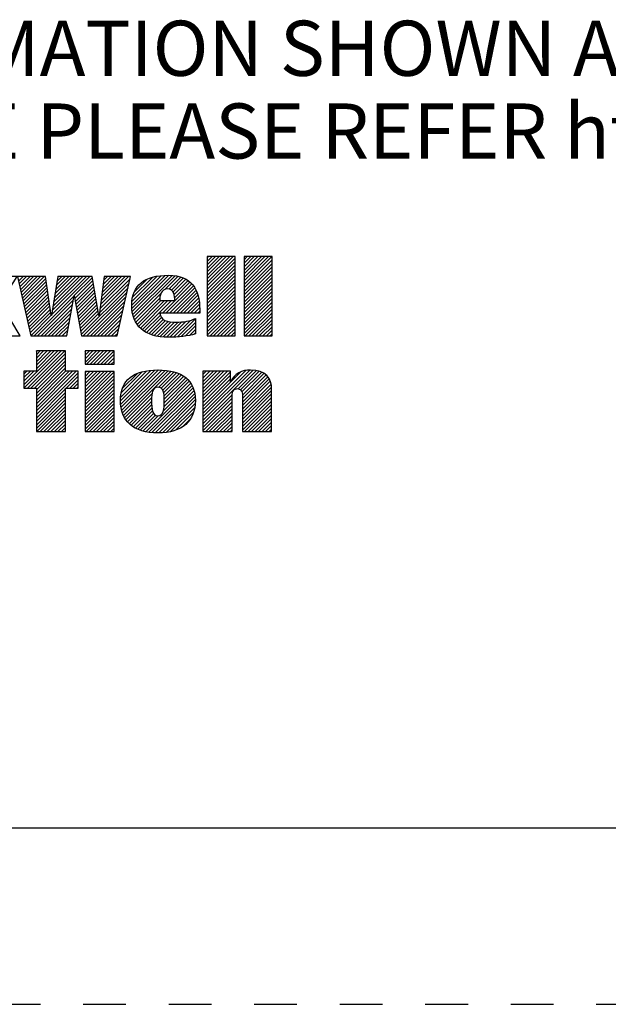
# Paper-space layout '889M-F11RMMU-2_1' of a CAD drawing. Units: inches. Extents: x 0 to 22, y 0 to 17.
# Drawn here: x 16.5 to 18.2, y 0 to 2.8 of the extents above; entities that cross this region are included whole.
import ezdxf

# ---------------------------------------------------------------- set-up
doc = ezdxf.new("R2010")
doc.units = ezdxf.units.IN
doc.header["$LTSCALE"] = 1.21
doc.header["$MEASUREMENT"] = 0
doc.linetypes.add('HIDDEN', pattern=[0.2, 0.1, -0.1])
doc.layers.get('0').update_dxf_attribs({"linetype": 'CONTINUOUS'})
doc.layers.add('DEFAULT_2', color=8, linetype='HIDDEN')
doc.styles.get("Standard").update_dxf_attribs({"font": 'txt', "width": 0.8})

# ---------------------------------------------------------------- blocks, each defined once
blk = doc.blocks.new('RA_LOGO_BL0', base_point=(16.1712, 1.8682))
at = {"color": 2, "linetype": 'CONTINUOUS'}
for p, q in [((17.049, 2.0445), (17.1225, 2.118)), ((17.049, 2.0545), (17.1126, 2.118)), ((17.049, 2.0644), (17.1026, 2.118)), ((17.049, 2.0744), (17.0927, 2.118)), ((17.049, 2.0844), (17.0827, 2.118)), ((17.049, 2.0943), (17.0727, 2.118)), ((17.049, 2.1043), (17.0628, 2.118)), ((17.049, 2.1143), (17.0528, 2.118)), ((17.049, 2.0346), (17.1283, 2.1138)), ((17.049, 2.0246), (17.1283, 2.1038)), ((17.049, 2.0146), (17.1283, 2.0939)), ((17.1532, 2.0391), (17.2321, 2.118)), ((17.1532, 2.049), (17.2222, 2.118)), ((17.1532, 2.059), (17.2122, 2.118)), ((17.1532, 2.0689), (17.2022, 2.118)), ((17.1532, 2.0789), (17.1923, 2.118)), ((17.1532, 2.0889), (17.1823, 2.118)), ((17.1532, 2.0988), (17.1723, 2.118)), ((17.1532, 2.1088), (17.1624, 2.118)), ((17.1532, 2.0291), (17.2324, 2.1083)), ((17.1532, 2.0191), (17.2324, 2.0984)), ((16.8354, 1.9804), (16.9189, 2.0638)), ((16.836, 1.971), (16.9297, 2.0647)), ((16.8369, 1.9619), (16.94, 2.065)), ((16.8386, 1.9536), (16.9494, 2.0644)), ((17.049, 2.0047), (17.1283, 2.0839)), ((17.049, 1.9947), (17.1283, 2.074)), ((17.049, 1.9847), (17.1283, 2.064)), ((17.1532, 2.0092), (17.2324, 2.0884)), ((17.1532, 1.9992), (17.2324, 2.0785)), ((17.1532, 1.9892), (17.2324, 2.0685)), ((16.5149, 2.0483), (16.5278, 2.0613)), ((16.5167, 2.0402), (16.5378, 2.0613)), ((16.5185, 2.0321), (16.5478, 2.0613)), ((16.5204, 2.0239), (16.5577, 2.0613)), ((16.5222, 2.0158), (16.5677, 2.0613)), ((16.524, 2.0076), (16.5777, 2.0613)), ((16.5258, 1.9995), (16.5876, 2.0613)), ((16.5276, 1.9914), (16.5924, 2.0562)), ((16.5295, 1.9832), (16.5937, 2.0475)), ((16.5313, 1.9751), (16.595, 2.0388)), ((16.6088, 1.953), (16.7171, 2.0613)), ((16.6107, 1.9648), (16.7072, 2.0613)), ((16.6125, 1.9766), (16.6972, 2.0613)), ((16.6144, 1.9885), (16.6872, 2.0613)), ((16.6163, 2.0003), (16.6773, 2.0613)), ((16.6181, 2.0121), (16.6673, 2.0613)), ((16.62, 2.0239), (16.6574, 2.0613)), ((16.6219, 2.0358), (16.6474, 2.0613)), ((16.6237, 2.0476), (16.6374, 2.0613)), ((16.6256, 2.0594), (16.6275, 2.0613)), ((16.673, 2.0072), (16.7242, 2.0584)), ((16.6745, 1.9988), (16.7256, 2.0499)), ((16.676, 1.9903), (16.7271, 2.0414)), ((16.7441, 1.9587), (16.8278, 2.0425)), ((16.7456, 1.9702), (16.8307, 2.0553)), ((16.7471, 1.9817), (16.8267, 2.0613)), ((16.7487, 1.9932), (16.8168, 2.0613)), ((16.7502, 2.0047), (16.8068, 2.0613)), ((16.7518, 2.0162), (16.7968, 2.0613)), ((16.7533, 2.0277), (16.7869, 2.0613)), ((16.7548, 2.0392), (16.7769, 2.0613)), ((16.7564, 2.0507), (16.7669, 2.0613)), ((16.8361, 1.991), (16.9074, 2.0623)), ((16.8379, 2.0027), (16.8949, 2.0597)), ((16.8408, 1.9459), (16.9586, 2.0636)), ((16.8423, 2.0172), (16.8793, 2.0541)), ((16.9225, 1.9578), (17.0054, 2.0408)), ((16.93, 2.0252), (16.9669, 2.062)), ((16.9408, 2.0259), (16.9747, 2.0599)), ((16.9479, 2.023), (16.982, 2.0572)), ((16.9526, 2.0178), (16.9888, 2.054)), ((16.9555, 2.0108), (16.9949, 2.0502)), ((16.9571, 2.0024), (17.0003, 2.0456)), ((17.049, 1.9748), (17.1283, 2.054)), ((17.049, 1.9648), (17.1283, 2.0441)), ((17.1532, 1.9793), (17.2324, 2.0585)), ((17.1532, 1.9693), (17.2324, 2.0486)), ((17.1532, 1.9594), (17.2324, 2.0386)), ((16.5331, 1.9669), (16.5963, 2.0301)), ((16.5349, 1.9588), (16.5975, 2.0214)), ((16.5368, 1.9507), (16.5988, 2.0127)), ((16.6775, 1.9818), (16.7285, 2.0328)), ((16.679, 1.9733), (16.73, 2.0243)), ((16.6805, 1.9649), (16.7314, 2.0158)), ((16.6923, 1.897), (16.8249, 2.0296)), ((16.6984, 1.8931), (16.8221, 2.0168)), ((16.8435, 1.9386), (16.9179, 2.013)), ((16.9324, 1.9578), (17.0099, 2.0353)), ((16.9424, 1.9578), (17.0138, 2.0293)), ((16.9524, 1.9578), (17.0174, 2.0228)), ((16.9623, 1.9578), (17.0202, 2.0157)), ((16.9723, 1.9578), (17.0229, 2.0084)), ((17.049, 1.9549), (17.1283, 2.0341)), ((17.049, 1.9449), (17.1283, 2.0241)), ((17.049, 1.9349), (17.1283, 2.0142)), ((17.1532, 1.9494), (17.2324, 2.0286)), ((17.1532, 1.9394), (17.2324, 2.0187)), ((17.1532, 1.9295), (17.2324, 2.0087)), ((16.5386, 1.9425), (16.6001, 2.004)), ((16.5404, 1.9344), (16.6014, 1.9953)), ((16.5422, 1.9262), (16.6026, 1.9867)), ((16.5589, 1.8931), (16.6722, 2.0064)), ((16.5688, 1.8931), (16.67, 1.9943)), ((16.5788, 1.8931), (16.6678, 1.9821)), ((16.6819, 1.9564), (16.7329, 2.0073)), ((16.6834, 1.9479), (16.7343, 1.9988)), ((16.6849, 1.9394), (16.7358, 1.9903)), ((16.6864, 1.9309), (16.7372, 1.9818)), ((16.7083, 1.8931), (16.8192, 2.004)), ((16.7183, 1.8931), (16.8163, 1.9911)), ((16.847, 1.9321), (16.915, 2.0002)), ((16.8506, 1.9258), (16.9181, 1.9933)), ((16.855, 1.9202), (16.9281, 1.9933)), ((16.8599, 1.9151), (16.938, 1.9933)), ((16.8653, 1.9106), (16.948, 1.9933)), ((16.9823, 1.9578), (17.0247, 2.0002)), ((16.9922, 1.9578), (17.0263, 1.9919)), ((17.0022, 1.9578), (17.0271, 1.9828)), ((17.049, 1.925), (17.1283, 2.0042)), ((17.049, 1.915), (17.1283, 1.9943)), ((17.049, 1.905), (17.1283, 1.9843)), ((17.1532, 1.9195), (17.2324, 1.9988)), ((17.1532, 1.9096), (17.2324, 1.9888)), ((16.5441, 1.9181), (16.6039, 1.978)), ((16.5459, 1.91), (16.6052, 1.9693)), ((16.5477, 1.9018), (16.6065, 1.9606)), ((16.5888, 1.8931), (16.6656, 1.9699)), ((16.5987, 1.8931), (16.6634, 1.9577)), ((16.6879, 1.9225), (16.7387, 1.9732)), ((16.6894, 1.914), (16.7401, 1.9647)), ((16.6908, 1.9055), (16.7415, 1.9562)), ((16.7282, 1.8931), (16.8134, 1.9783)), ((16.7382, 1.8931), (16.8105, 1.9654)), ((16.7482, 1.8931), (16.8077, 1.9526)), ((17.0121, 1.9578), (17.0279, 1.9735)), ((17.0221, 1.9578), (17.0279, 1.9637)), ((17.049, 1.8951), (17.1283, 1.9743)), ((17.057, 1.8931), (17.1283, 1.9644)), ((17.067, 1.8931), (17.1283, 1.9544)), ((17.1532, 1.8996), (17.2324, 1.9788)), ((17.1566, 1.8931), (17.2324, 1.9689)), ((17.1666, 1.8931), (17.2324, 1.9589)), ((16.5495, 1.8937), (16.6077, 1.9519)), ((16.6087, 1.8931), (16.6612, 1.9456)), ((16.6187, 1.8931), (16.6589, 1.9334)), ((16.7581, 1.8931), (16.8048, 1.9398)), ((16.7681, 1.8931), (16.8019, 1.9269)), ((16.8711, 1.9064), (16.9165, 1.9518)), ((16.8774, 1.9027), (16.9196, 1.945)), ((16.8841, 1.8995), (16.9245, 1.9399)), ((16.8913, 1.8967), (16.9309, 1.9364)), ((16.8989, 1.8944), (16.9386, 1.9341)), ((16.907, 1.8925), (16.9472, 1.9327)), ((16.9156, 1.8911), (16.9564, 1.9319)), ((16.9245, 1.8901), (16.9664, 1.932)), ((16.9339, 1.8895), (16.9772, 1.9328)), ((16.9437, 1.8894), (16.9885, 1.9342)), ((16.9541, 1.8898), (17.0015, 1.9372)), ((16.9647, 1.8904), (17.0157, 1.9414)), ((16.9754, 1.8911), (17.0157, 1.9315)), ((17.0769, 1.8931), (17.1283, 1.9444)), ((17.0869, 1.8931), (17.1283, 1.9345)), ((17.0968, 1.8931), (17.1283, 1.9245)), ((17.1765, 1.8931), (17.2324, 1.9489)), ((17.1865, 1.8931), (17.2324, 1.939)), ((17.1965, 1.8931), (17.2324, 1.929)), ((16.6286, 1.8931), (16.6567, 1.9212)), ((16.6386, 1.8931), (16.6545, 1.909)), ((16.6485, 1.8931), (16.6523, 1.8969)), ((16.7781, 1.8931), (16.799, 1.9141)), ((16.788, 1.8931), (16.7962, 1.9012)), ((16.987, 1.8929), (17.0157, 1.9215)), ((16.999, 1.8948), (17.0157, 1.9115)), ((17.0123, 1.8982), (17.0157, 1.9016)), ((17.1068, 1.8931), (17.1283, 1.9146)), ((17.1168, 1.8931), (17.1283, 1.9046)), ((17.2064, 1.8931), (17.2324, 1.9191)), ((17.2164, 1.8931), (17.2324, 1.9091)), ((17.2264, 1.8931), (17.2324, 1.8991)), ((16.519, 1.8931), (16.5197, 1.8938)), ((17.1267, 1.8931), (17.1283, 1.8946)), ((16.5304, 1.755), (16.626, 1.8506)), ((16.5305, 1.7451), (16.636, 1.8506)), ((16.5404, 1.7451), (16.6459, 1.8506)), ((16.5504, 1.7451), (16.6481, 1.8429)), ((16.6481, 1.8506), (16.5655, 1.8506)), ((16.5655, 1.8506), (16.5655, 1.7931)), ((16.5655, 1.8001), (16.616, 1.8506)), ((16.5655, 1.81), (16.6061, 1.8506)), ((16.5655, 1.82), (16.5961, 1.8506)), ((16.5655, 1.83), (16.5862, 1.8506)), ((16.5655, 1.8399), (16.5762, 1.8506)), ((16.5655, 1.8499), (16.5662, 1.8506)), ((16.6481, 1.7931), (16.6481, 1.8506)), ((16.7033, 1.8183), (16.7355, 1.8506)), ((16.7033, 1.8283), (16.7256, 1.8506)), ((16.7033, 1.8382), (16.7156, 1.8506)), ((16.7033, 1.8482), (16.7056, 1.8506)), ((16.7077, 1.8128), (16.7455, 1.8506)), ((16.7177, 1.8128), (16.7554, 1.8506)), ((16.7276, 1.8128), (16.7654, 1.8506)), ((16.7376, 1.8128), (16.7754, 1.8506)), ((16.7476, 1.8128), (16.7853, 1.8506)), ((16.7575, 1.8128), (16.7858, 1.8411)), ((16.5603, 1.7451), (16.6481, 1.8329)), ((16.5655, 1.7403), (16.6481, 1.823)), ((16.5655, 1.7303), (16.6481, 1.813)), ((16.7675, 1.8128), (16.7858, 1.8311)), ((16.7775, 1.8128), (16.7858, 1.8211)), ((16.5655, 1.7931), (16.5304, 1.7931)), ((16.5304, 1.7931), (16.5304, 1.7451)), ((16.5304, 1.7649), (16.5585, 1.7931)), ((16.5304, 1.7749), (16.5486, 1.7931)), ((16.5304, 1.7849), (16.5386, 1.7931)), ((16.5655, 1.7204), (16.6481, 1.803)), ((16.5655, 1.6805), (16.6781, 1.7931)), ((16.5655, 1.6905), (16.6681, 1.7931)), ((16.5655, 1.7005), (16.6581, 1.7931)), ((16.5655, 1.7104), (16.6482, 1.7931)), ((16.5655, 1.6706), (16.6837, 1.7887)), ((16.6837, 1.7931), (16.6481, 1.7931)), ((16.6837, 1.7451), (16.6837, 1.7931)), ((16.7033, 1.7187), (16.7771, 1.7925)), ((16.7033, 1.7287), (16.7671, 1.7925)), ((16.7033, 1.7386), (16.7572, 1.7925)), ((16.7033, 1.7486), (16.7472, 1.7925)), ((16.7033, 1.7585), (16.7372, 1.7925)), ((16.7033, 1.7685), (16.7273, 1.7925)), ((16.7033, 1.7785), (16.7173, 1.7925)), ((16.7033, 1.7884), (16.7074, 1.7925)), ((16.7033, 1.7087), (16.7858, 1.7912)), ((16.8037, 1.7095), (16.8897, 1.7956)), ((16.8042, 1.72), (16.8784, 1.7942)), ((16.8043, 1.7002), (16.9005, 1.7964)), ((16.8052, 1.6912), (16.9108, 1.7967)), ((16.8057, 1.7315), (16.8661, 1.7919)), ((16.807, 1.6829), (16.9203, 1.7962)), ((16.8092, 1.6752), (16.9296, 1.7955)), ((16.8096, 1.7453), (16.8513, 1.787)), ((16.812, 1.668), (16.9385, 1.7945)), ((16.8154, 1.6615), (16.9469, 1.7929)), ((16.9114, 1.7475), (16.9551, 1.7912)), ((16.9187, 1.7449), (16.9625, 1.7887)), ((16.9233, 1.7394), (16.9698, 1.786)), ((17.0369, 1.6638), (17.1697, 1.7965)), ((17.0369, 1.6538), (17.1791, 1.796)), ((17.0369, 1.6738), (17.1584, 1.7953)), ((17.0369, 1.7236), (17.1062, 1.7929)), ((17.0369, 1.7335), (17.0963, 1.7929)), ((17.0369, 1.7435), (17.0863, 1.7929)), ((17.0369, 1.7535), (17.0763, 1.7929)), ((17.0369, 1.7634), (17.0664, 1.7929)), ((17.0369, 1.7734), (17.0564, 1.7929)), ((17.0369, 1.7834), (17.0465, 1.7929)), ((17.0369, 1.7136), (17.1149, 1.7916)), ((17.0369, 1.6837), (17.1446, 1.7914)), ((17.1365, 1.7435), (17.1883, 1.7952)), ((17.1435, 1.7405), (17.1962, 1.7932)), ((17.1474, 1.7345), (17.2035, 1.7906)), ((17.1487, 1.7258), (17.2101, 1.7872)), ((16.65, 1.7451), (16.6837, 1.7788)), ((16.66, 1.7451), (16.6837, 1.7688)), ((16.6699, 1.7451), (16.6837, 1.7589)), ((16.7033, 1.6988), (16.7858, 1.7813)), ((16.7033, 1.6888), (16.7858, 1.7713)), ((16.7033, 1.6788), (16.7858, 1.7614)), ((16.925, 1.6813), (17.0026, 1.759)), ((16.9258, 1.732), (16.9764, 1.7826)), ((16.927, 1.6933), (16.9984, 1.7648)), ((16.9271, 1.7234), (16.9827, 1.7789)), ((16.9275, 1.7038), (16.9937, 1.77)), ((16.9276, 1.7139), (16.9884, 1.7747)), ((17.0369, 1.7037), (17.1149, 1.7816)), ((17.0369, 1.6937), (17.1149, 1.7716)), ((17.1488, 1.7159), (17.2156, 1.7827)), ((17.1488, 1.7059), (17.2205, 1.7776)), ((17.1488, 1.696), (17.2245, 1.7717)), ((17.1488, 1.686), (17.2274, 1.7646)), ((16.5304, 1.7451), (16.5655, 1.7451)), ((16.5655, 1.7451), (16.5655, 1.622)), ((16.5655, 1.6606), (16.6481, 1.7433)), ((16.5655, 1.6506), (16.6481, 1.7333)), ((16.6481, 1.622), (16.6481, 1.7451)), ((16.6481, 1.7451), (16.6837, 1.7451)), ((16.6799, 1.7451), (16.6837, 1.7489)), ((16.7033, 1.6689), (16.7858, 1.7514)), ((16.7033, 1.6589), (16.7858, 1.7414)), ((16.7033, 1.649), (16.7858, 1.7315)), ((16.8752, 1.6217), (17.0064, 1.7528)), ((16.8836, 1.6201), (17.0093, 1.7458)), ((16.8927, 1.6192), (17.0119, 1.7384)), ((16.9018, 1.6184), (17.0136, 1.7302)), ((17.1488, 1.676), (17.2296, 1.7568)), ((17.1488, 1.6661), (17.2309, 1.7482)), ((17.1488, 1.6561), (17.2313, 1.7386)), ((16.5655, 1.6407), (16.6481, 1.7233)), ((16.5655, 1.6307), (16.6481, 1.7134)), ((16.5667, 1.622), (16.6481, 1.7034)), ((16.7033, 1.639), (16.7858, 1.7215)), ((16.7033, 1.629), (16.7858, 1.7115)), ((16.7062, 1.622), (16.7858, 1.7016)), ((16.8191, 1.6552), (16.8926, 1.7287)), ((16.8234, 1.6495), (16.8917, 1.7178)), ((16.8283, 1.6444), (16.8915, 1.7077)), ((16.9117, 1.6183), (17.0148, 1.7214)), ((16.9222, 1.6188), (17.0154, 1.712)), ((16.9332, 1.6199), (17.0149, 1.7016)), ((17.0369, 1.6439), (17.1195, 1.7265)), ((17.0369, 1.6339), (17.1194, 1.7164)), ((17.0369, 1.624), (17.1194, 1.7065)), ((17.1488, 1.6461), (17.2313, 1.7287)), ((17.1488, 1.6362), (17.2313, 1.7187)), ((17.1488, 1.6262), (17.2313, 1.7087)), ((16.5767, 1.622), (16.6481, 1.6934)), ((16.5866, 1.622), (16.6481, 1.6835)), ((16.5966, 1.622), (16.6481, 1.6735)), ((16.7161, 1.622), (16.7858, 1.6916)), ((16.7261, 1.622), (16.7858, 1.6817)), ((16.8338, 1.64), (16.8918, 1.698)), ((16.8394, 1.6357), (16.8926, 1.6888)), ((16.8458, 1.6321), (16.8942, 1.6805)), ((16.8524, 1.6287), (16.8973, 1.6736)), ((16.9454, 1.6221), (17.0137, 1.6904)), ((16.9593, 1.626), (17.0106, 1.6774)), ((17.0449, 1.622), (17.1194, 1.6965)), ((17.0549, 1.622), (17.1194, 1.6865)), ((17.0648, 1.622), (17.1194, 1.6766)), ((17.1545, 1.622), (17.2313, 1.6988)), ((17.1645, 1.622), (17.2313, 1.6888)), ((17.1744, 1.622), (17.2313, 1.6788)), ((16.6066, 1.622), (16.6481, 1.6636)), ((16.6165, 1.622), (16.6481, 1.6536)), ((16.7361, 1.622), (16.7858, 1.6717)), ((16.746, 1.622), (16.7858, 1.6617)), ((16.756, 1.622), (16.7858, 1.6518)), ((16.8596, 1.626), (16.9024, 1.6688)), ((16.8671, 1.6235), (16.911, 1.6674)), ((16.9783, 1.6351), (17.0019, 1.6587)), ((17.0748, 1.622), (17.1194, 1.6666)), ((17.0848, 1.622), (17.1194, 1.6567)), ((17.0947, 1.622), (17.1194, 1.6467)), ((17.1844, 1.622), (17.2313, 1.6689)), ((17.1943, 1.622), (17.2313, 1.6589)), ((17.2043, 1.622), (17.2313, 1.649)), ((16.5655, 1.622), (16.6481, 1.622)), ((16.6265, 1.622), (16.6481, 1.6436)), ((16.6364, 1.622), (16.6481, 1.6337)), ((16.6464, 1.622), (16.6481, 1.6237)), ((16.766, 1.622), (16.7858, 1.6418)), ((16.7759, 1.622), (16.7858, 1.6318)), ((17.1047, 1.622), (17.1194, 1.6367)), ((17.1146, 1.622), (17.1194, 1.6268)), ((17.2143, 1.622), (17.2313, 1.639)), ((17.2242, 1.622), (17.2313, 1.629))]:
    blk.add_line(p, q, dxfattribs=at)
for points, knots in [([(16.3822, 1.9871), (16.3822, 1.9871), (16.3828, 1.9871), (16.3828, 1.9871), (16.3828, 1.9871), (16.4227, 2.0613), (16.4227, 2.0613), (16.4227, 2.0613), (16.5113, 2.0613), (16.5113, 2.0613), (16.5113, 2.0613), (16.4644, 1.9871), (16.4644, 1.9871), (16.4644, 1.9871), (16.5202, 1.8931), (16.5202, 1.8931), (16.5202, 1.8931), (16.4286, 1.8931), (16.4286, 1.8931), (16.4286, 1.8931), (16.3828, 1.9871), (16.3828, 1.9871), (16.3828, 1.9871), (16.3822, 1.9871), (16.3822, 1.9871), (16.3822, 1.9871), (16.3822, 1.8931), (16.3822, 1.8931), (16.3822, 1.8931), (16.3009, 1.8931), (16.3009, 1.8931), (16.3009, 1.8931), (16.3009, 2.118), (16.3009, 2.118), (16.3009, 2.118), (16.3822, 2.118), (16.3822, 2.118), (16.3822, 2.118), (16.3822, 1.9871), (16.3822, 1.9871)], [0, 0, 0, 0, 1, 1, 1, 2, 2, 2, 3, 3, 3, 4, 4, 4, 5, 5, 5, 6, 6, 6, 7, 7, 7, 8, 8, 8, 9, 9, 9, 10, 10, 10, 11, 11, 11, 12, 12, 12, 13, 13, 13, 13]), ([(17.1283, 2.118), (17.1283, 2.118), (17.1283, 1.8931), (17.1283, 1.8931), (17.1283, 1.8931), (17.049, 1.8931), (17.049, 1.8931), (17.049, 1.8931), (17.049, 2.118), (17.049, 2.118), (17.049, 2.118), (17.1283, 2.118), (17.1283, 2.118)], [0, 0, 0, 0, 1, 1, 1, 2, 2, 2, 3, 3, 3, 4, 4, 4, 4]), ([(17.2324, 2.118), (17.2324, 2.118), (17.2324, 1.8931), (17.2324, 1.8931), (17.2324, 1.8931), (17.1532, 1.8931), (17.1532, 1.8931), (17.1532, 1.8931), (17.1532, 2.118), (17.1532, 2.118), (17.1532, 2.118), (17.2324, 2.118), (17.2324, 2.118)], [0, 0, 0, 0, 1, 1, 1, 2, 2, 2, 3, 3, 3, 4, 4, 4, 4]), ([(17.0279, 1.9578), (17.0279, 1.9578), (17.0279, 1.9678), (17.0279, 1.9678), (17.0279, 2.0244), (17.005, 2.065), (16.9397, 2.065), (16.8715, 2.065), (16.8354, 2.0366), (16.8354, 1.9804), (16.8354, 1.9222), (16.8715, 1.8894), (16.9397, 1.8894), (16.9682, 1.8894), (16.994, 1.8923), (17.0157, 1.899), (17.0157, 1.899), (17.0157, 1.9426), (17.0157, 1.9426), (17.0028, 1.9357), (16.9827, 1.9319), (16.9604, 1.9319), (16.9364, 1.9319), (16.9166, 1.9367), (16.9153, 1.9578), (16.9153, 1.9578), (17.0279, 1.9578), (17.0279, 1.9578)], [0, 0, 0, 0, 1, 1, 1, 2, 2, 2, 3, 3, 3, 4, 4, 4, 5, 5, 5, 6, 6, 6, 7, 7, 7, 8, 8, 8, 9, 9, 9, 9]), ([(16.6079, 1.9512), (16.6079, 1.9512), (16.6085, 1.9512), (16.6085, 1.9512), (16.6085, 1.9512), (16.6259, 2.0613), (16.6259, 2.0613), (16.6259, 2.0613), (16.7237, 2.0613), (16.7237, 2.0613), (16.7237, 2.0613), (16.7424, 1.9512), (16.7424, 1.9512), (16.7424, 1.9512), (16.743, 1.9512), (16.743, 1.9512), (16.743, 1.9512), (16.7578, 2.0613), (16.7578, 2.0613), (16.7578, 2.0613), (16.832, 2.0613), (16.832, 2.0613), (16.832, 2.0613), (16.7943, 1.8931), (16.7943, 1.8931), (16.7943, 1.8931), (16.693, 1.8931), (16.693, 1.8931), (16.693, 1.8931), (16.673, 2.0073), (16.673, 2.0073), (16.673, 2.0073), (16.6724, 2.0073), (16.6724, 2.0073), (16.6724, 2.0073), (16.6516, 1.8931), (16.6516, 1.8931), (16.6516, 1.8931), (16.5497, 1.8931), (16.5497, 1.8931), (16.5497, 1.8931), (16.512, 2.0613), (16.512, 2.0613), (16.512, 2.0613), (16.5917, 2.0613), (16.5917, 2.0613), (16.5917, 2.0613), (16.6079, 1.9512), (16.6079, 1.9512)], [0, 0, 0, 0, 1, 1, 1, 2, 2, 2, 3, 3, 3, 4, 4, 4, 5, 5, 5, 6, 6, 6, 7, 7, 7, 8, 8, 8, 9, 9, 9, 10, 10, 10, 11, 11, 11, 12, 12, 12, 13, 13, 13, 14, 14, 14, 15, 15, 15, 16, 16, 16, 16]), ([(16.915, 1.9933), (16.914, 2.0064), (16.9183, 2.0263), (16.9371, 2.0263), (16.9556, 2.0263), (16.9575, 2.0061), (16.9575, 1.9933), (16.9575, 1.9933), (16.915, 1.9933), (16.915, 1.9933)], [0, 0, 0, 0, 1, 1, 1, 2, 2, 2, 3, 3, 3, 3]), ([(16.7858, 1.8128), (16.7858, 1.8128), (16.7033, 1.8128), (16.7033, 1.8128), (16.7033, 1.8128), (16.7033, 1.8506), (16.7033, 1.8506), (16.7033, 1.8506), (16.7858, 1.8506), (16.7858, 1.8506), (16.7858, 1.8506), (16.7858, 1.8128), (16.7858, 1.8128)], [0, 0, 0, 0, 1, 1, 1, 2, 2, 2, 3, 3, 3, 4, 4, 4, 4]), ([(16.7033, 1.7925), (16.7033, 1.7925), (16.7858, 1.7925), (16.7858, 1.7925), (16.7858, 1.7925), (16.7858, 1.622), (16.7858, 1.622), (16.7858, 1.622), (16.7033, 1.622), (16.7033, 1.622), (16.7033, 1.622), (16.7033, 1.7925), (16.7033, 1.7925)], [0, 0, 0, 0, 1, 1, 1, 2, 2, 2, 3, 3, 3, 4, 4, 4, 4]), ([(16.8036, 1.7106), (16.8036, 1.6515), (16.8403, 1.6182), (16.9094, 1.6182), (16.9781, 1.6182), (17.0155, 1.6515), (17.0155, 1.7106), (17.0155, 1.7679), (16.9781, 1.7967), (16.9094, 1.7967), (16.8403, 1.7967), (16.8036, 1.7679), (16.8036, 1.7106)], [0, 0, 0, 0, 1, 1, 1, 2, 2, 2, 3, 3, 3, 4, 4, 4, 4]), ([(17.0369, 1.7929), (17.0369, 1.7929), (17.1149, 1.7929), (17.1149, 1.7929), (17.1149, 1.7929), (17.1149, 1.7632), (17.1149, 1.7632), (17.1149, 1.7632), (17.1155, 1.7632), (17.1155, 1.7632), (17.1254, 1.7871), (17.1481, 1.7966), (17.1714, 1.7966), (17.2153, 1.7966), (17.2313, 1.7737), (17.2313, 1.7409), (17.2313, 1.7409), (17.2313, 1.622), (17.2313, 1.622), (17.2313, 1.622), (17.1488, 1.622), (17.1488, 1.622), (17.1488, 1.622), (17.1488, 1.7206), (17.1488, 1.7206), (17.1488, 1.7304), (17.1488, 1.7439), (17.1343, 1.7439), (17.1194, 1.7439), (17.1194, 1.7304), (17.1194, 1.7206), (17.1194, 1.7206), (17.1194, 1.622), (17.1194, 1.622), (17.1194, 1.622), (17.0369, 1.622), (17.0369, 1.622), (17.0369, 1.622), (17.0369, 1.7929), (17.0369, 1.7929)], [0, 0, 0, 0, 1, 1, 1, 2, 2, 2, 3, 3, 3, 4, 4, 4, 5, 5, 5, 6, 6, 6, 7, 7, 7, 8, 8, 8, 9, 9, 9, 10, 10, 10, 11, 11, 11, 12, 12, 12, 13, 13, 13, 13]), ([(16.8915, 1.7106), (16.8915, 1.7309), (16.8935, 1.7477), (16.9094, 1.7477), (16.9253, 1.7477), (16.9276, 1.7309), (16.9276, 1.7106), (16.9276, 1.6856), (16.9253, 1.6672), (16.9094, 1.6672), (16.8935, 1.6672), (16.8915, 1.6856), (16.8915, 1.7106)], [0, 0, 0, 0, 1, 1, 1, 2, 2, 2, 3, 3, 3, 4, 4, 4, 4])]:
    blk.add_open_spline(points, degree=3, knots=knots, dxfattribs=at)

psp = doc.layouts.new('889M-F11RMMU-2_1')

# ---------------------------------------------------------------- linework, layer by layer
at = {"color": 7, "linetype": 'CONTINUOUS'}
psp.add_line((0.5, 0.5), (21.4962, 0.5), dxfattribs=at)
at = {"layer": 'DEFAULT_2', "color": 8, "linetype": 'HIDDEN'}
psp.add_line((0, 0), (22, 0), dxfattribs=at)

# ---------------------------------------------------------------- block references
at = {"color": 2, "linetype": 'CONTINUOUS'}
psp.add_blockref('RA_LOGO_BL0', (16.1712, 1.8682), dxfattribs=at)

# ---------------------------------------------------------------- texts
at = {"color": 2, "linetype": 'CONTINUOUS', "insert": (17.736, 2.786), "char_height": 0.15625, "width": 7.375, "attachment_point": 2, "line_spacing_factor": 0.9}
psp.add_mtext('DIMENSIONS & INFORMATION SHOWN ARE FOR REFERENCE ONLY AND\\P FOR LATEST UPDATE PLEASE REFER http://www.ab.com/catalogs/', dxfattribs=at)

doc.saveas('drawing.dxf')
